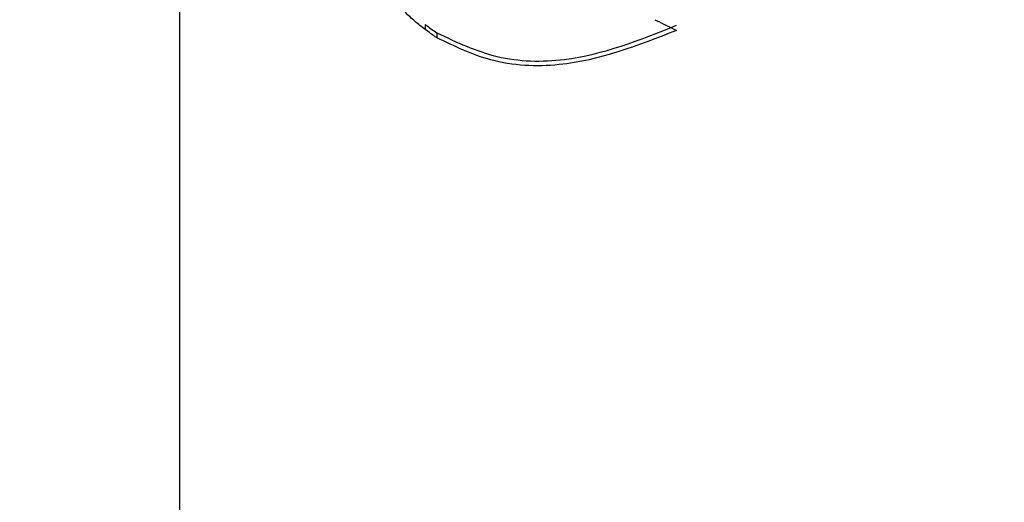
# Model space of a CAD drawing. Units: millimetres. Extents: x 383 to 1125, y 346 to 892.
# Drawn here: x 509 to 522, y 547 to 553 of the extents above; entities that cross this region are included whole.
import ezdxf

# ---------------------------------------------------------------- set-up
doc = ezdxf.new("R2010")
doc.units = ezdxf.units.MM
doc.header["$LTSCALE"] = 5
doc.layers.add('DIMENSIONS', color=7, linetype='Continuous')
doc.styles.add('SLDTEXTSTYLE0', font='TXT', dxfattribs={"width": 0.7})
doc.dimstyles.new('SLDDIMSTYLE0', dxfattribs={"dimtxt": 23.509111, "dimasz": 13.433778, "dimexe": 0, "dimexo": 0.0625, "dimgap": 5.877278, "dimtad": 0, "dimtih": 1, "dimtoh": 1, "dimdec": 0, "dimlfac": 0.4, "dimrnd": 1e-09, "dimzin": 12, "dimdsep": 46, "dimtxsty": 'SLDTEXTSTYLE0', "dimsah": 1, "dimcen": 0.09, "dimadec": 0, "dimazin": 3, "dimtfac": 1, "dimtdec": 0, "dimtofl": 0, "dimtmove": 0, "dimatfit": 3, "dimfxl": 0, "dimfrac": 2, "dimtolj": 1, "dimtzin": 12, "dimarcsym": 0})

# ---------------------------------------------------------------- blocks, each defined once
blk = doc.blocks.new('_D_3')
at = {"layer": 'DIMENSIONS', "color": 7}
for p, q in [((625.278, 558.216), (643.905, 558.216)), ((643.905, 558.216), (643.905, 498.837)), ((643.905, 410.716), (643.905, 470.095)), ((471.803, 410.716), (643.905, 410.716))]:
    blk.add_line(p, q, dxfattribs=at)
for points in [[(643.905, 558.216), (640.288, 534.707), (647.522, 534.707)], [(643.905, 410.716), (647.522, 434.225), (640.288, 434.225)]]:
    blk.add_solid(points, dxfattribs=at)
at = {"layer": 'DIMENSIONS', "color": 7, "insert": (630.186, 493.97), "char_height": 18.5208, "attachment_point": 1, "style": 'SLDTEXTSTYLE0'}
blk.add_mtext('60', dxfattribs=at)

msp = doc.modelspace()

# ---------------------------------------------------------------- linework, layer by layer
at = {"color": 7, "linetype": 'Continuous', "lineweight": 25}
for p, q in [((511.527504, 526.966267), (511.527504, 589.466269)), ((514.681398, 552.955089), (514.681398, 552.890132)), ((514.830244, 552.847319), (514.830244, 552.783103))]:
    msp.add_line(p, q, dxfattribs=at)
for centre, major_axis, ratio, start_param, end_param in [((510.675594, 558.216267), (65.788745, -31.210952), 0.023738372, 4.829596255, 4.829888474), ((510.994621, 558.216267), (62.779691, -31.212325), 0.024435334, 4.830775162, 4.834948559)]:
    msp.add_ellipse(centre, major_axis=major_axis, ratio=ratio, start_param=start_param, end_param=end_param, dxfattribs=at)
for points, knots in [([(514.681398, 552.890132), (514.658593, 552.906503), (514.612982, 552.939247), (514.527877, 553.013005), (514.464994, 553.069444), (514.422967, 553.107164)], [0, 0, 0, 0, 0.249028703, 0.498093988, 1, 1, 1, 1]), ([(514.681398, 552.955089), (514.70852, 552.934063), (514.756959, 552.896511), (514.807849, 552.862352), (514.830244, 552.847319)], [0, 0, 0, 0, 0.559930653, 1, 1, 1, 1]), ([(514.830244, 552.783103), (514.817283, 552.791357), (514.791365, 552.807862), (514.742257, 552.844292), (514.705701, 552.871826), (514.681398, 552.890132)], [0, 0, 0, 0, 0.251096702, 0.502103617, 1, 1, 1, 1]), ([(514.830244, 552.847319), (515.083865, 552.726893), (515.599742, 552.48194), (516.70148, 552.457997), (517.441902, 552.754372), (517.912661, 552.942806)], [0, 0, 0, 0, 0.260470314, 0.529808645, 1, 1, 1, 1]), ([(517.912661, 552.877932), (517.419915, 552.683644), (516.652039, 552.380874), (515.54908, 552.434821), (515.057266, 552.673109), (514.830244, 552.783103)], [0, 0, 0, 0, 0.4909008165, 0.7649996167, 1, 1, 1, 1])]:
    msp.add_open_spline(points, degree=3, knots=knots, dxfattribs=at)

# ---------------------------------------------------------------- dimensions: what is measured, and where the dimension line sits
at = {"layer": 'DIMENSIONS', "color": 7}
dim = msp.add_linear_dim(base=(643.905032, 558.216267), p1=(469.302503, 410.716267), p2=(622.777549, 558.216267), angle=90, dimstyle='SLDDIMSTYLE0', dxfattribs=at)
dim.commit()
dim.dimension.update_dxf_attribs({"geometry": '_D_3', "text_midpoint": (643.905032, 484.466267), "dimtype": 160})

doc.saveas('drawing.dxf')
